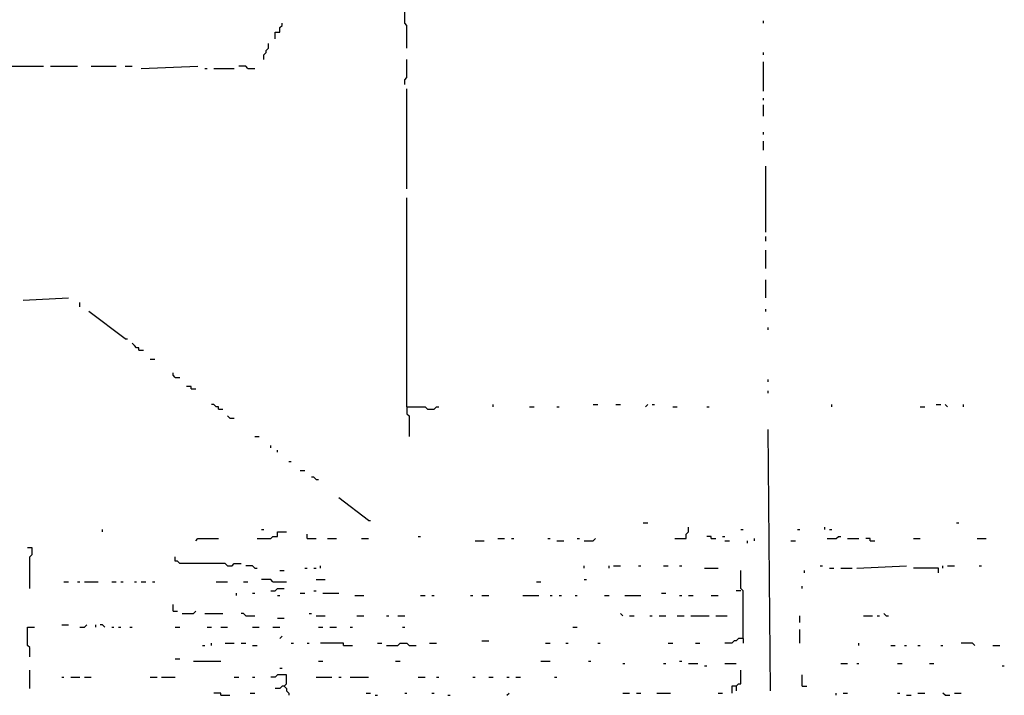
# Model space of a CAD drawing. Extents: x 0.01 to 8.15, y 0 to 6.4.
# Drawn here: x 3.59 to 4.16, y 3.67 to 4.06 of the extents above; entities that cross this region are included whole.
import ezdxf

# ---------------------------------------------------------------- set-up
doc = ezdxf.new("R2010")
doc.units = 0

msp = doc.modelspace()

# ---------------------------------------------------------------- linework, layer by layer
at = {"layer": 'R2V', "color": 0}
for points in [[(3.816032, 4.040736, 0), (3.816032, 4.053876, 0), (3.814717, 4.055191, 0), (3.814717, 4.068331, 0)], [(4.022339, 4.055191, 0), (4.022339, 4.056505, 0)], [(3.739816, 4.045992, 0), (3.739816, 4.049934, 0), (3.742444, 4.049934, 0), (3.742444, 4.052562, 0), (3.743758, 4.053876, 0), (3.743758, 4.055191, 0)], [(3.733246, 4.034166, 0), (3.733246, 4.036794, 0), (3.73456, 4.038108, 0), (3.73456, 4.039422, 0), (3.735874, 4.040736, 0), (3.735874, 4.043364, 0)], [(3.814717, 4.019711, 0), (3.814717, 4.022339, 0), (3.816032, 4.023653, 0), (3.816032, 4.034166, 0)], [(4.022339, 4.036794, 0), (4.022339, 4.038108, 0)], [(3.55979, 4.030223, 0), (3.605782, 4.030223, 0)], [(3.609724, 4.030223, 0), (3.625493, 4.030223, 0)], [(3.633377, 4.030223, 0), (3.647832, 4.030223, 0)], [(3.653088, 4.030223, 0), (3.65703, 4.030223, 0)], [(3.662286, 4.028909, 0), (3.695138, 4.030223, 0)], [(3.69908, 4.028909, 0), (3.700394, 4.028909, 0)], [(3.704336, 4.028909, 0), (3.716163, 4.028909, 0)], [(3.724047, 4.028909, 0), (3.722733, 4.030223, 0), (3.718791, 4.030223, 0)], [(3.724047, 4.028909, 0), (3.727989, 4.028909, 0)], [(4.022339, 4.015769, 0), (4.022339, 4.032852, 0)], [(3.816032, 3.959264, 0), (3.816032, 4.017083, 0)], [(4.022339, 4.010512, 0), (4.022339, 4.011827, 0)], [(4.022339, 4.001314, 0), (4.022339, 4.007884, 0)], [(4.022339, 3.990802, 0), (4.022339, 3.992116, 0)], [(4.022339, 3.981603, 0), (4.022339, 3.986859, 0)], [(4.023653, 3.934297, 0), (4.023653, 3.972405, 0)], [(3.816032, 3.833114, 0), (3.816032, 3.954008, 0)], [(4.023653, 3.929041, 0), (4.023653, 3.931669, 0)], [(4.023653, 3.913272, 0), (4.023653, 3.923784, 0)], [(4.023653, 3.896189, 0), (4.023653, 3.906702, 0)], [(3.593955, 3.894875, 0), (3.620237, 3.896189, 0)], [(3.626807, 3.890933, 0), (3.626807, 3.893561, 0)], [(3.653088, 3.872536, 0), (3.632063, 3.888305, 0)], [(4.023653, 3.888305, 0), (4.023653, 3.889619, 0)], [(4.024967, 3.877792, 0), (4.024967, 3.879106, 0)], [(3.653088, 3.872536, 0), (3.654402, 3.872536, 0)], [(3.660972, 3.865966, 0), (3.660972, 3.86728, 0), (3.659658, 3.86728, 0), (3.658344, 3.868594, 0), (3.65703, 3.869908, 0)], [(3.660972, 3.865966, 0), (3.663601, 3.865966, 0)], [(3.667543, 3.86071, 0), (3.670171, 3.86071, 0)], [(3.681997, 3.850197, 0), (3.680683, 3.851511, 0), (3.680683, 3.852825, 0)], [(3.681997, 3.850197, 0), (3.684625, 3.850197, 0)], [(4.024967, 3.847569, 0), (4.024967, 3.848883, 0)], [(3.691196, 3.843627, 0), (3.691196, 3.844941, 0), (3.688568, 3.844941, 0)], [(3.691196, 3.843627, 0), (3.693824, 3.843627, 0)], [(4.024967, 3.840999, 0), (4.024967, 3.842313, 0)], [(3.706965, 3.8318, 0), (3.706965, 3.833114, 0), (3.70565, 3.833114, 0), (3.704336, 3.834428, 0), (3.703022, 3.834428, 0)], [(3.865966, 3.833114, 0), (3.865966, 3.834428, 0)], [(3.923784, 3.834428, 0), (3.926413, 3.834428, 0)], [(3.936925, 3.834428, 0), (3.939553, 3.834428, 0)], [(3.954008, 3.833114, 0), (3.955322, 3.834428, 0)], [(3.95795, 3.834428, 0), (3.959264, 3.834428, 0)], [(4.061761, 3.833114, 0), (4.061761, 3.834428, 0)], [(4.122208, 3.834428, 0), (4.124836, 3.834428, 0)], [(4.128778, 3.833114, 0), (4.127464, 3.834428, 0)], [(4.137976, 3.833114, 0), (4.137976, 3.834428, 0)], [(3.706965, 3.8318, 0), (3.709593, 3.8318, 0)], [(3.816032, 3.833114, 0), (3.826544, 3.833114, 0), (3.827858, 3.8318, 0), (3.8318, 3.8318, 0), (3.833114, 3.833114, 0), (3.834428, 3.833114, 0)], [(3.816032, 3.833114, 0), (3.816032, 3.829172, 0), (3.817346, 3.827858, 0), (3.817346, 3.816032, 0)], [(3.886991, 3.833114, 0), (3.889619, 3.833114, 0)], [(3.90276, 3.833114, 0), (3.904074, 3.833114, 0)], [(3.969777, 3.833114, 0), (3.972405, 3.833114, 0)], [(3.989488, 3.833114, 0), (3.990802, 3.833114, 0)], [(4.113009, 3.833114, 0), (4.115637, 3.833114, 0)], [(3.713535, 3.826544, 0), (3.712221, 3.827858, 0)], [(3.713535, 3.826544, 0), (3.716163, 3.826544, 0)], [(4.026281, 3.668857, 0), (4.024967, 3.819974, 0)], [(3.727989, 3.816032, 0), (3.730618, 3.816032, 0)], [(3.737188, 3.809461, 0), (3.737188, 3.810775, 0)], [(3.74113, 3.806833, 0), (3.74113, 3.808147, 0)], [(3.7477, 3.801577, 0), (3.749014, 3.801577, 0)], [(3.754271, 3.796321, 0), (3.756899, 3.796321, 0)], [(3.763469, 3.791064, 0), (3.762155, 3.792378, 0), (3.760841, 3.792378, 0)], [(3.763469, 3.791064, 0), (3.764783, 3.791064, 0)], [(3.793693, 3.767411, 0), (3.77661, 3.780552, 0)], [(3.793693, 3.767411, 0), (3.795007, 3.767411, 0)], [(3.952694, 3.766097, 0), (3.955322, 3.766097, 0)], [(4.134034, 3.766097, 0), (4.135348, 3.766097, 0)], [(3.639947, 3.760841, 0), (3.639947, 3.762155, 0)], [(3.729304, 3.756899, 0), (3.737188, 3.756899, 0), (3.738502, 3.758213, 0), (3.74113, 3.758213, 0), (3.74113, 3.760841, 0), (3.746386, 3.760841, 0)], [(3.731932, 3.762155, 0), (3.733246, 3.762155, 0)], [(3.971091, 3.756899, 0), (3.977661, 3.756899, 0), (3.977661, 3.759527, 0), (3.978975, 3.760841, 0), (3.978975, 3.763469, 0)], [(4.009198, 3.762155, 0), (4.010512, 3.762155, 0)], [(4.04205, 3.762155, 0), (4.043364, 3.762155, 0)], [(4.057819, 3.762155, 0), (4.057819, 3.763469, 0)], [(4.060447, 3.762155, 0), (4.061761, 3.762155, 0)], [(3.693824, 3.755585, 0), (3.695138, 3.756899, 0), (3.706965, 3.756899, 0)], [(3.758213, 3.756899, 0), (3.758213, 3.759527, 0)], [(3.758213, 3.756899, 0), (3.763469, 3.756899, 0)], [(3.770039, 3.756899, 0), (3.775296, 3.756899, 0)], [(3.78975, 3.756899, 0), (3.793693, 3.756899, 0)], [(3.822602, 3.758213, 0), (3.823916, 3.758213, 0)], [(3.855453, 3.755585, 0), (3.86071, 3.755585, 0)], [(3.868594, 3.756899, 0), (3.872536, 3.756899, 0)], [(3.876478, 3.756899, 0), (3.877792, 3.756899, 0)], [(3.897503, 3.756899, 0), (3.898817, 3.756899, 0)], [(3.90276, 3.755585, 0), (3.906702, 3.755585, 0)], [(3.914586, 3.756899, 0), (3.9159, 3.756899, 0)], [(3.918528, 3.755585, 0), (3.923784, 3.755585, 0), (3.925099, 3.756899, 0)], [(3.992116, 3.756899, 0), (3.992116, 3.758213, 0), (3.989488, 3.758213, 0)], [(3.992116, 3.756899, 0), (3.994744, 3.756899, 0)], [(3.998686, 3.758213, 0), (4, 3.758213, 0)], [(4, 3.755585, 0), (4.002628, 3.755585, 0)], [(4.013141, 3.754271, 0), (4.013141, 3.755585, 0)], [(4.017083, 3.755585, 0), (4.017083, 3.756899, 0)], [(4.038108, 3.755585, 0), (4.040736, 3.755585, 0)], [(4.059133, 3.756899, 0), (4.064389, 3.756899, 0), (4.065703, 3.758213, 0), (4.067017, 3.758213, 0)], [(4.070959, 3.756899, 0), (4.07753, 3.756899, 0)], [(4.0841, 3.755585, 0), (4.0841, 3.756899, 0), (4.081472, 3.756899, 0)], [(4.0841, 3.755585, 0), (4.086728, 3.755585, 0)], [(4.109067, 3.756899, 0), (4.113009, 3.756899, 0)], [(4.145861, 3.756899, 0), (4.151117, 3.756899, 0)], [(3.597898, 3.727989, 0), (3.597898, 3.746386, 0), (3.599212, 3.7477, 0), (3.599212, 3.751643, 0), (3.596583, 3.751643, 0)], [(3.712221, 3.74113, 0), (3.710907, 3.742444, 0), (3.684625, 3.742444, 0), (3.683311, 3.743758, 0), (3.681997, 3.743758, 0), (3.681997, 3.746386, 0)], [(3.712221, 3.74113, 0), (3.714849, 3.74113, 0), (3.716163, 3.742444, 0), (3.720105, 3.742444, 0)], [(3.727989, 3.739816, 0), (3.726675, 3.74113, 0), (3.722733, 3.74113, 0)], [(3.727989, 3.739816, 0), (3.729304, 3.739816, 0)], [(3.742444, 3.738502, 0), (3.745072, 3.738502, 0)], [(3.756899, 3.739816, 0), (3.758213, 3.739816, 0)], [(3.762155, 3.739816, 0), (3.763469, 3.739816, 0)], [(3.766097, 3.739816, 0), (3.766097, 3.74113, 0)], [(3.918528, 3.739816, 0), (3.918528, 3.74113, 0)], [(3.932983, 3.739816, 0), (3.932983, 3.74113, 0)], [(3.935611, 3.74113, 0), (3.939553, 3.74113, 0)], [(3.950066, 3.74113, 0), (3.95138, 3.74113, 0)], [(3.96452, 3.74113, 0), (3.967148, 3.74113, 0)], [(3.973719, 3.74113, 0), (3.975033, 3.74113, 0)], [(3.988173, 3.739816, 0), (3.996058, 3.739816, 0)], [(4.010512, 3.69908, 0), (4.010512, 3.726675, 0), (4.009198, 3.727989, 0), (4.009198, 3.738502, 0)], [(4.045992, 3.737188, 0), (4.045992, 3.738502, 0)], [(4.055191, 3.74113, 0), (4.056505, 3.74113, 0)], [(4.060447, 3.739816, 0), (4.063075, 3.739816, 0)], [(4.067017, 3.739816, 0), (4.073587, 3.739816, 0)], [(4.076216, 3.739816, 0), (4.105125, 3.74113, 0)], [(4.123522, 3.737188, 0), (4.123522, 3.739816, 0), (4.109067, 3.739816, 0)], [(4.12615, 3.739816, 0), (4.12615, 3.74113, 0)], [(4.128778, 3.74113, 0), (4.13272, 3.74113, 0)], [(4.147175, 3.74113, 0), (4.148489, 3.74113, 0)], [(3.617608, 3.731932, 0), (3.620237, 3.731932, 0)], [(3.625493, 3.731932, 0), (3.626807, 3.731932, 0)], [(3.629435, 3.731932, 0), (3.637319, 3.731932, 0)], [(3.645204, 3.731932, 0), (3.647832, 3.731932, 0)], [(3.65046, 3.731932, 0), (3.651774, 3.731932, 0)], [(3.658344, 3.731932, 0), (3.659658, 3.731932, 0)], [(3.662286, 3.731932, 0), (3.664915, 3.731932, 0)], [(3.668857, 3.731932, 0), (3.670171, 3.731932, 0)], [(3.70565, 3.731932, 0), (3.712221, 3.731932, 0)], [(3.721419, 3.731932, 0), (3.724047, 3.731932, 0)], [(3.738502, 3.731932, 0), (3.737188, 3.733246, 0), (3.731932, 3.733246, 0)], [(3.738502, 3.731932, 0), (3.746386, 3.731932, 0)], [(3.763469, 3.733246, 0), (3.768725, 3.733246, 0)], [(3.890933, 3.731932, 0), (3.893561, 3.731932, 0)], [(3.918528, 3.733246, 0), (3.919842, 3.733246, 0)], [(3.737188, 3.726675, 0), (3.739816, 3.726675, 0), (3.74113, 3.727989, 0), (3.745072, 3.727989, 0)], [(3.762155, 3.726675, 0), (3.763469, 3.726675, 0)], [(4.009198, 3.726675, 0), (4.00657, 3.726675, 0)], [(4.044678, 3.727989, 0), (4.044678, 3.729304, 0)], [(3.717477, 3.724047, 0), (3.717477, 3.725361, 0)], [(3.726675, 3.725361, 0), (3.727989, 3.725361, 0)], [(3.74113, 3.724047, 0), (3.742444, 3.724047, 0)], [(3.754271, 3.725361, 0), (3.756899, 3.725361, 0)], [(3.767411, 3.725361, 0), (3.77661, 3.725361, 0)], [(3.785808, 3.724047, 0), (3.791064, 3.724047, 0)], [(3.823916, 3.724047, 0), (3.826544, 3.724047, 0)], [(3.830486, 3.724047, 0), (3.8318, 3.724047, 0)], [(3.852825, 3.724047, 0), (3.854139, 3.724047, 0)], [(3.859396, 3.724047, 0), (3.863338, 3.724047, 0)], [(3.883049, 3.724047, 0), (3.892247, 3.724047, 0)], [(3.898817, 3.724047, 0), (3.900131, 3.724047, 0)], [(3.904074, 3.724047, 0), (3.905388, 3.724047, 0)], [(3.913272, 3.724047, 0), (3.914586, 3.724047, 0)], [(3.930355, 3.724047, 0), (3.932983, 3.724047, 0)], [(3.942181, 3.724047, 0), (3.95138, 3.724047, 0)], [(3.963206, 3.725361, 0), (3.965834, 3.725361, 0)], [(3.973719, 3.724047, 0), (3.975033, 3.724047, 0)], [(3.978975, 3.724047, 0), (3.981603, 3.724047, 0)], [(3.992116, 3.724047, 0), (3.996058, 3.724047, 0)], [(3.680683, 3.714849, 0), (3.680683, 3.718791, 0)], [(3.680683, 3.714849, 0), (3.683311, 3.714849, 0)], [(3.68594, 3.713535, 0), (3.69251, 3.713535, 0), (3.693824, 3.714849, 0)], [(3.69908, 3.713535, 0), (3.709593, 3.713535, 0)], [(3.722733, 3.712221, 0), (3.721419, 3.713535, 0), (3.720105, 3.713535, 0)], [(3.722733, 3.712221, 0), (3.727989, 3.712221, 0)], [(3.74113, 3.710907, 0), (3.745072, 3.710907, 0)], [(3.759527, 3.713535, 0), (3.760841, 3.713535, 0)], [(3.763469, 3.712221, 0), (3.768725, 3.712221, 0)], [(3.787122, 3.712221, 0), (3.791064, 3.712221, 0)], [(3.804205, 3.712221, 0), (3.805519, 3.712221, 0)], [(3.810775, 3.712221, 0), (3.814717, 3.712221, 0)], [(3.940867, 3.712221, 0), (3.939553, 3.713535, 0)], [(3.944809, 3.712221, 0), (3.947438, 3.712221, 0)], [(3.956636, 3.712221, 0), (3.95795, 3.712221, 0)], [(3.961892, 3.712221, 0), (3.965834, 3.712221, 0)], [(3.972405, 3.712221, 0), (3.976347, 3.712221, 0)], [(3.980289, 3.712221, 0), (3.990802, 3.712221, 0)], [(3.994744, 3.712221, 0), (4.001314, 3.712221, 0)], [(4.043364, 3.708279, 0), (4.043364, 3.712221, 0)], [(4.080158, 3.712221, 0), (4.085414, 3.712221, 0)], [(4.088042, 3.712221, 0), (4.089356, 3.712221, 0)], [(4.093298, 3.712221, 0), (4.091984, 3.713535, 0)], [(4.093298, 3.712221, 0), (4.094612, 3.712221, 0)], [(3.597898, 3.688568, 0), (3.597898, 3.693824, 0), (3.596583, 3.695138, 0), (3.596583, 3.70565, 0), (3.600526, 3.70565, 0)], [(3.616294, 3.706965, 0), (3.620237, 3.706965, 0)], [(3.626807, 3.70565, 0), (3.629435, 3.70565, 0), (3.630749, 3.706965, 0)], [(3.636005, 3.70565, 0), (3.636005, 3.706965, 0)], [(3.641261, 3.70565, 0), (3.639947, 3.706965, 0), (3.638633, 3.706965, 0)], [(3.645204, 3.70565, 0), (3.646518, 3.70565, 0)], [(3.649146, 3.70565, 0), (3.65046, 3.70565, 0)], [(3.655716, 3.70565, 0), (3.65703, 3.70565, 0)], [(3.681997, 3.70565, 0), (3.684625, 3.70565, 0)], [(3.700394, 3.70565, 0), (3.703022, 3.70565, 0)], [(3.708279, 3.70565, 0), (3.712221, 3.70565, 0)], [(3.726675, 3.70565, 0), (3.730618, 3.70565, 0)], [(3.738502, 3.70565, 0), (3.742444, 3.70565, 0)], [(3.764783, 3.70565, 0), (3.767411, 3.70565, 0)], [(3.771353, 3.70565, 0), (3.775296, 3.70565, 0)], [(3.78318, 3.70565, 0), (3.784494, 3.70565, 0)], [(3.813403, 3.70565, 0), (3.814717, 3.70565, 0)], [(3.911958, 3.70565, 0), (3.914586, 3.70565, 0)], [(4.043364, 3.696452, 0), (4.043364, 3.704336, 0)], [(3.742444, 3.69908, 0), (3.743758, 3.700394, 0)], [(3.859396, 3.697766, 0), (3.863338, 3.697766, 0)], [(4.010512, 3.69908, 0), (4.007884, 3.69908, 0), (4.00657, 3.697766, 0), (4.005256, 3.697766, 0), (4.003942, 3.696452, 0), (4, 3.696452, 0)], [(4.010512, 3.69908, 0), (4.010512, 3.696452, 0)], [(3.697766, 3.695138, 0), (3.69908, 3.695138, 0)], [(3.703022, 3.695138, 0), (3.703022, 3.696452, 0)], [(3.710907, 3.696452, 0), (3.716163, 3.696452, 0)], [(3.720105, 3.696452, 0), (3.722733, 3.696452, 0)], [(3.726675, 3.695138, 0), (3.729304, 3.695138, 0)], [(3.749014, 3.696452, 0), (3.750329, 3.696452, 0)], [(3.758213, 3.696452, 0), (3.759527, 3.696452, 0)], [(3.779238, 3.695138, 0), (3.779238, 3.696452, 0), (3.766097, 3.696452, 0)], [(3.779238, 3.695138, 0), (3.784494, 3.695138, 0)], [(3.798949, 3.696452, 0), (3.801577, 3.696452, 0)], [(3.804205, 3.695138, 0), (3.810775, 3.695138, 0), (3.812089, 3.696452, 0), (3.816032, 3.696452, 0), (3.817346, 3.695138, 0), (3.821288, 3.695138, 0)], [(3.829172, 3.696452, 0), (3.833114, 3.696452, 0)], [(3.896189, 3.696452, 0), (3.898817, 3.696452, 0)], [(3.908016, 3.696452, 0), (3.90933, 3.696452, 0)], [(3.926413, 3.696452, 0), (3.927727, 3.696452, 0)], [(3.967148, 3.696452, 0), (3.969777, 3.696452, 0)], [(3.982917, 3.696452, 0), (3.985545, 3.696452, 0)], [(4.07753, 3.695138, 0), (4.07753, 3.696452, 0)], [(4.095926, 3.695138, 0), (4.098555, 3.695138, 0)], [(4.103811, 3.695138, 0), (4.105125, 3.695138, 0)], [(4.111695, 3.695138, 0), (4.113009, 3.695138, 0)], [(4.124836, 3.695138, 0), (4.12615, 3.695138, 0)], [(4.144547, 3.695138, 0), (4.143233, 3.696452, 0), (4.136662, 3.696452, 0)], [(4.155059, 3.695138, 0), (4.159001, 3.695138, 0)], [(3.681997, 3.687254, 0), (3.684625, 3.687254, 0)], [(3.69251, 3.68594, 0), (3.708279, 3.68594, 0)], [(3.764783, 3.68594, 0), (3.767411, 3.68594, 0)], [(3.809461, 3.68594, 0), (3.812089, 3.68594, 0)], [(3.893561, 3.68594, 0), (3.898817, 3.68594, 0)], [(3.921156, 3.68594, 0), (3.92247, 3.68594, 0)], [(3.973719, 3.68594, 0), (3.975033, 3.68594, 0)], [(3.597898, 3.670171, 0), (3.597898, 3.680683, 0)], [(3.742444, 3.681997, 0), (3.743758, 3.681997, 0)], [(3.940867, 3.684625, 0), (3.942181, 3.684625, 0)], [(3.96452, 3.684625, 0), (3.965834, 3.684625, 0)], [(3.978975, 3.684625, 0), (3.984231, 3.684625, 0)], [(3.988173, 3.683311, 0), (3.989488, 3.683311, 0)], [(4, 3.684625, 0), (4.00657, 3.684625, 0)], [(4.00657, 3.671485, 0), (4.007884, 3.672799, 0), (4.009198, 3.672799, 0), (4.009198, 3.680683, 0)], [(4.067017, 3.684625, 0), (4.070959, 3.684625, 0)], [(4.076216, 3.684625, 0), (4.07753, 3.684625, 0)], [(4.099869, 3.684625, 0), (4.102497, 3.684625, 0)], [(4.118265, 3.684625, 0), (4.120894, 3.684625, 0)], [(4.160315, 3.683311, 0), (4.161629, 3.683311, 0)], [(3.616294, 3.676741, 0), (3.617608, 3.676741, 0)], [(3.621551, 3.676741, 0), (3.626807, 3.676741, 0)], [(3.629435, 3.676741, 0), (3.633377, 3.676741, 0)], [(3.667543, 3.676741, 0), (3.671485, 3.676741, 0)], [(3.674113, 3.676741, 0), (3.681997, 3.676741, 0)], [(3.716163, 3.676741, 0), (3.718791, 3.676741, 0)], [(3.726675, 3.676741, 0), (3.727989, 3.676741, 0)], [(3.745072, 3.671485, 0), (3.746386, 3.672799, 0), (3.746386, 3.678055, 0), (3.74113, 3.678055, 0), (3.739816, 3.676741, 0), (3.737188, 3.676741, 0)], [(3.763469, 3.676741, 0), (3.772668, 3.676741, 0)], [(3.77661, 3.676741, 0), (3.777924, 3.676741, 0)], [(3.78318, 3.676741, 0), (3.793693, 3.676741, 0)], [(3.822602, 3.676741, 0), (3.826544, 3.676741, 0)], [(3.833114, 3.676741, 0), (3.834428, 3.676741, 0)], [(3.854139, 3.676741, 0), (3.855453, 3.676741, 0)], [(3.863338, 3.676741, 0), (3.865966, 3.676741, 0)], [(3.87385, 3.676741, 0), (3.875164, 3.676741, 0)], [(3.879106, 3.676741, 0), (3.881735, 3.676741, 0)], [(3.901445, 3.676741, 0), (3.90276, 3.676741, 0)], [(4.044678, 3.671485, 0), (4.044678, 3.678055, 0)], [(3.745072, 3.671485, 0), (3.743758, 3.671485, 0), (3.742444, 3.670171, 0), (3.739816, 3.670171, 0)], [(3.745072, 3.671485, 0), (3.746386, 3.670171, 0), (3.746386, 3.668857, 0), (3.7477, 3.667543, 0), (3.7477, 3.666229, 0)], [(4.00657, 3.671485, 0), (4.003942, 3.671485, 0), (4.003942, 3.667543, 0)], [(4.00657, 3.671485, 0), (4.00657, 3.668857, 0)], [(4.044678, 3.671485, 0), (4.047306, 3.671485, 0)], [(3.708279, 3.666229, 0), (3.708279, 3.667543, 0), (3.704336, 3.667543, 0)], [(3.708279, 3.666229, 0), (3.713535, 3.666229, 0)], [(3.725361, 3.667543, 0), (3.727989, 3.667543, 0)], [(3.792378, 3.667543, 0), (3.795007, 3.667543, 0)], [(3.797635, 3.666229, 0), (3.798949, 3.666229, 0)], [(3.814717, 3.667543, 0), (3.816032, 3.667543, 0)], [(3.830486, 3.667543, 0), (3.8318, 3.667543, 0)], [(3.839685, 3.666229, 0), (3.840999, 3.666229, 0)], [(3.87385, 3.666229, 0), (3.875164, 3.667543, 0)], [(3.940867, 3.667543, 0), (3.944809, 3.667543, 0)], [(3.948752, 3.667543, 0), (3.95138, 3.667543, 0)], [(3.960578, 3.667543, 0), (3.968463, 3.667543, 0)], [(3.996058, 3.667543, 0), (3.998686, 3.667543, 0)], [(4.064389, 3.666229, 0), (4.064389, 3.667543, 0)], [(4.068331, 3.667543, 0), (4.070959, 3.667543, 0)], [(4.099869, 3.667543, 0), (4.101183, 3.667543, 0)], [(4.105125, 3.666229, 0), (4.107753, 3.666229, 0)], [(4.111695, 3.667543, 0), (4.115637, 3.667543, 0)], [(4.127464, 3.666229, 0), (4.12615, 3.667543, 0)], [(4.127464, 3.666229, 0), (4.130092, 3.666229, 0)], [(4.13272, 3.667543, 0), (4.136662, 3.667543, 0)]]:
    msp.add_polyline3d(points, dxfattribs=at)

doc.saveas('drawing.dxf')
